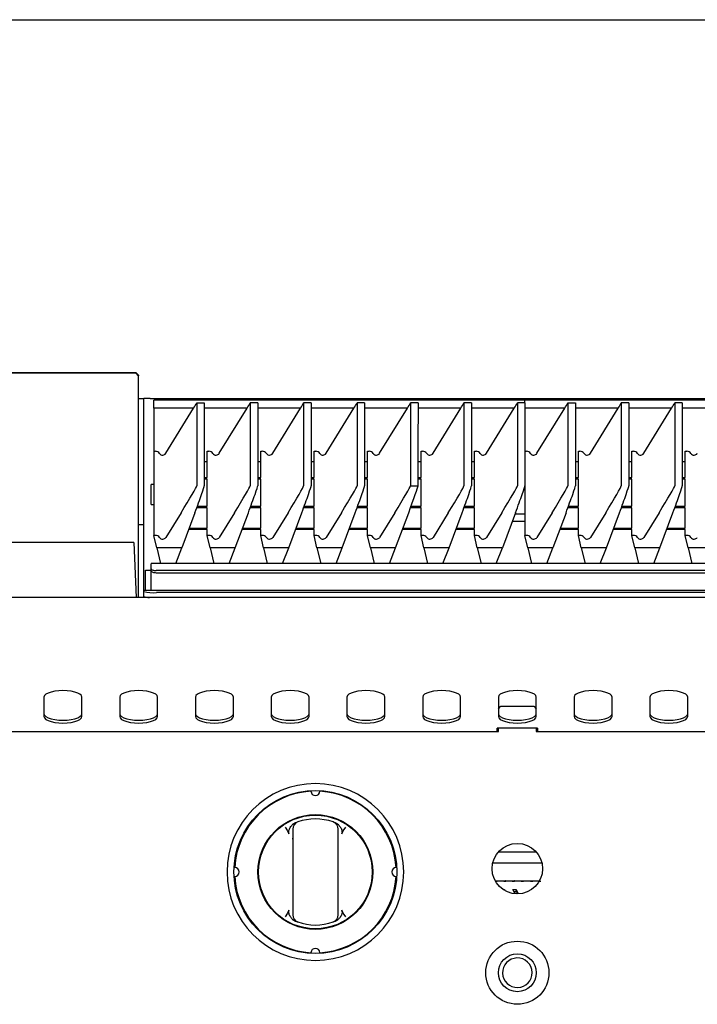
# Model space of a CAD drawing. Units: millimetres. Extents: x 5 to 415, y 5 to 292.
# Drawn here: x 80 to 105, y 131 to 167 of the extents above; entities that cross this region are included whole.
import ezdxf

# ---------------------------------------------------------------- set-up
doc = ezdxf.new("R2010")
doc.units = ezdxf.units.MM

msp = doc.modelspace()

# ---------------------------------------------------------------- linework, layer by layer
at = {"color": 7, "linetype": 'Continuous', "lineweight": 25}
for p, q in [((57.45641, 166.50285), (139.27459, 166.50285)), ((84.63823, 153.79119), (57.54732, 153.79119)), ((84.63823, 153.77225), (57.54732, 153.77225)), ((84.63823, 153.79119), (84.63823, 153.77225)), ((84.72914, 153.70166), (84.63823, 153.79119)), ((84.72914, 153.68272), (84.63823, 153.77225)), ((84.72914, 153.70166), (84.72914, 153.68272)), ((84.72914, 152.90595), (84.72914, 153.68272)), ((84.72914, 152.86648), (84.72914, 152.90595)), ((84.72914, 152.86648), (84.91096, 152.86648)), ((84.72914, 151.7202), (84.72914, 152.86648)), ((84.91096, 151.7202), (84.91096, 152.86648)), ((85.13823, 152.86648), (84.91096, 152.86648)), ((85.13823, 152.86648), (138.8655, 152.86648)), ((98.63823, 152.81006), (85.27459, 152.81006)), ((85.27459, 152.51975), (85.27459, 152.81006)), ((112.00187, 152.81006), (98.63823, 152.81006)), ((98.63823, 152.70567), (98.63823, 152.81006)), ((86.70773, 152.51975), (85.27459, 152.51975)), ((85.27459, 152.51975), (85.27459, 150.96565)), ((85.70879, 150.89358), (86.70773, 152.51975)), ((86.82005, 152.70567), (86.82005, 149.72151)), ((86.82005, 152.70567), (87.09278, 152.70567)), ((87.09278, 152.70567), (87.09278, 149.72151)), ((88.63198, 152.51975), (87.09278, 152.51975)), ((87.63303, 150.89358), (88.63198, 152.51975)), ((88.74429, 152.70567), (88.74429, 149.72151)), ((89.01702, 152.70567), (88.74429, 152.70567)), ((89.01702, 152.70567), (89.01702, 149.72151)), ((90.55622, 152.51975), (89.01702, 152.51975)), ((89.55727, 150.89358), (90.55622, 152.51975)), ((90.66853, 152.70567), (90.66853, 149.72151)), ((90.94126, 152.70567), (90.66853, 152.70567)), ((90.94126, 152.70567), (90.94126, 149.72151)), ((92.48046, 152.51975), (90.94126, 152.51975)), ((91.48152, 150.89358), (92.48046, 152.51975)), ((92.59278, 152.70567), (92.59278, 149.72151)), ((92.8655, 152.70567), (92.59278, 152.70567)), ((92.8655, 152.70567), (92.8655, 149.72151)), ((94.4047, 152.51975), (92.8655, 152.51975)), ((93.40576, 150.89358), (94.4047, 152.51975)), ((94.51702, 152.70567), (94.51702, 151.94821)), ((94.78975, 152.70567), (94.51702, 152.70567)), ((94.78975, 152.70567), (94.78975, 151.94821)), ((96.32895, 152.51975), (94.78975, 152.51975)), ((95.33, 150.89358), (96.32895, 152.51975)), ((96.44126, 152.70567), (96.44126, 149.72151)), ((96.71399, 152.70567), (96.44126, 152.70567)), ((96.71399, 152.70567), (96.71399, 149.72151)), ((98.25319, 152.51975), (96.71399, 152.51975)), ((97.25424, 150.89358), (98.25319, 152.51975)), ((98.3655, 152.70567), (98.3655, 149.72151)), ((98.63823, 152.70567), (98.3655, 152.70567)), ((98.63823, 152.70567), (98.63823, 149.72151)), ((100.07137, 152.51975), (98.63823, 152.51975)), ((99.07243, 150.89358), (100.07137, 152.51975)), ((100.18368, 152.70567), (100.18368, 149.72151)), ((100.18368, 152.70567), (100.45641, 152.70567)), ((100.45641, 152.70567), (100.45641, 149.72151)), ((101.99561, 152.51975), (100.45641, 152.51975)), ((100.99667, 150.89358), (101.99561, 152.51975)), ((102.10793, 152.70567), (102.10793, 149.72151)), ((102.38065, 152.70567), (102.10793, 152.70567)), ((102.38065, 152.70567), (102.38065, 149.72151)), ((103.91985, 152.51975), (102.38065, 152.51975)), ((102.92091, 150.89358), (103.91985, 152.51975)), ((104.03217, 152.70567), (104.03217, 149.72151)), ((104.3049, 152.70567), (104.03217, 152.70567)), ((104.3049, 152.70567), (104.3049, 149.72151)), ((105.8441, 152.51975), (104.3049, 152.51975)), ((84.72914, 150.38433), (84.72914, 151.7202)), ((84.91096, 150.38433), (84.91096, 151.7202)), ((94.51702, 151.94821), (94.51702, 149.72151)), ((94.78963, 149.7197), (94.78963, 151.94791)), ((85.27459, 150.96565), (85.33166, 150.96565)), ((85.27459, 150.96565), (85.27459, 147.93923)), ((87.19884, 150.01944), (87.19884, 150.96565)), ((87.19884, 150.96565), (87.2559, 150.96565)), ((89.12308, 150.01944), (89.12308, 150.96565)), ((89.12308, 150.96565), (89.18014, 150.96565)), ((91.04732, 150.01944), (91.04732, 150.96565)), ((91.04732, 150.96565), (91.10439, 150.96565)), ((92.97156, 150.01944), (92.97156, 150.96565)), ((92.97156, 150.96565), (93.02863, 150.96565)), ((94.89581, 150.01944), (94.89581, 150.96565)), ((94.89581, 150.96565), (94.95287, 150.96565)), ((96.82005, 150.01944), (96.82005, 150.96565)), ((96.82005, 150.96565), (96.87711, 150.96565)), ((98.63823, 150.96565), (98.6953, 150.96565)), ((100.56247, 150.01944), (100.56247, 150.96565)), ((100.56247, 150.96565), (100.61954, 150.96565)), ((102.48671, 150.01944), (102.48671, 150.96565)), ((102.48671, 150.96565), (102.54378, 150.96565)), ((104.41096, 150.01944), (104.41096, 150.96565)), ((104.41096, 150.96565), (104.46802, 150.96565)), ((84.72914, 148.32103), (84.72914, 150.38433)), ((84.91096, 148.32103), (84.91096, 150.38433)), ((87.09278, 150.59998), (87.19884, 150.59998)), ((89.01702, 150.59998), (89.12308, 150.59998)), ((90.94126, 150.59998), (91.04732, 150.59998)), ((92.8655, 150.59998), (92.97156, 150.59998)), ((94.78963, 150.59998), (94.89581, 150.59998)), ((96.71399, 150.59998), (96.82005, 150.59998)), ((100.45641, 150.59998), (100.56247, 150.59998)), ((102.38065, 150.59998), (102.48671, 150.59998)), ((104.3049, 150.59998), (104.41096, 150.59998)), ((87.09278, 150.01944), (87.19884, 150.01944)), ((87.19884, 149.96085), (87.09278, 149.96085)), ((87.19884, 148.99399), (87.19884, 149.96085)), ((89.01702, 150.01944), (89.12308, 150.01944)), ((89.12308, 149.96085), (89.01702, 149.96085)), ((89.12308, 148.99399), (89.12308, 149.96085)), ((90.94126, 150.01944), (91.04732, 150.01944)), ((91.04732, 149.96085), (90.94126, 149.96085)), ((91.04732, 148.99399), (91.04732, 149.96085)), ((92.8655, 150.01944), (92.97156, 150.01944)), ((92.97156, 149.96085), (92.8655, 149.96085)), ((92.97156, 148.99399), (92.97156, 149.96085)), ((94.78963, 150.01944), (94.89581, 150.01944)), ((94.89581, 149.96085), (94.78963, 149.96085)), ((94.89581, 148.99399), (94.89581, 149.96085)), ((96.71399, 150.01944), (96.82005, 150.01944)), ((96.82005, 149.96085), (96.71399, 149.96085)), ((96.82005, 148.99399), (96.82005, 149.96085)), ((100.45641, 150.01944), (100.56247, 150.01944)), ((100.56247, 149.96085), (100.45641, 149.96085)), ((100.56247, 148.99399), (100.56247, 149.96085)), ((102.38065, 150.01944), (102.48671, 150.01944)), ((102.48671, 149.96085), (102.38065, 149.96085)), ((102.48671, 148.99399), (102.48671, 149.96085)), ((104.3049, 150.01944), (104.41096, 150.01944)), ((104.41096, 149.96085), (104.3049, 149.96085)), ((104.41096, 148.99399), (104.41096, 149.96085)), ((85.27459, 149.77557), (85.18369, 149.77557)), ((85.18369, 149.41194), (85.18369, 149.77557)), ((98.63823, 149.72151), (98.63823, 147.93923)), ((85.18369, 149.0483), (85.18369, 149.41194)), ((85.18369, 149.0483), (85.27459, 149.0483)), ((87.19884, 148.93539), (86.82218, 148.93539)), ((86.84361, 148.99399), (87.19884, 148.99399)), ((87.19884, 148.20292), (87.19884, 148.93539)), ((89.12308, 148.93539), (88.74642, 148.93539)), ((88.76785, 148.99399), (89.12308, 148.99399)), ((89.12308, 148.20292), (89.12308, 148.93539)), ((91.04732, 148.93539), (90.67066, 148.93539)), ((90.6921, 148.99399), (91.04732, 148.99399)), ((91.04732, 148.20292), (91.04732, 148.93539)), ((92.97156, 148.93539), (92.5949, 148.93539)), ((92.61634, 148.99399), (92.97156, 148.99399)), ((92.97156, 148.20292), (92.97156, 148.93539)), ((94.89581, 148.93539), (94.51915, 148.93539)), ((94.54058, 148.99399), (94.89581, 148.99399)), ((94.89581, 148.20292), (94.89581, 148.93539)), ((96.82005, 148.93539), (96.44339, 148.93539)), ((96.46482, 148.99399), (96.82005, 148.99399)), ((96.82005, 148.20292), (96.82005, 148.93539)), ((100.56247, 148.93539), (100.18581, 148.93539)), ((100.20725, 148.99399), (100.56247, 148.99399)), ((100.56247, 148.20292), (100.56247, 148.93539)), ((102.48671, 148.93539), (102.11005, 148.93539)), ((102.13149, 148.99399), (102.48671, 148.99399)), ((102.48671, 148.20292), (102.48671, 148.93539)), ((104.41096, 148.93539), (104.0343, 148.93539)), ((104.05573, 148.99399), (104.41096, 148.99399)), ((104.41096, 148.20292), (104.41096, 148.93539)), ((86.25847, 148.75572), (85.70879, 147.86772)), ((86.75588, 148.75572), (86.28422, 147.48563)), ((88.18272, 148.75572), (87.63303, 147.86772)), ((88.20846, 147.48563), (88.68012, 148.75572)), ((90.10696, 148.75572), (89.55727, 147.86772)), ((90.1327, 147.48563), (90.60436, 148.75572)), ((92.0312, 148.75572), (91.48152, 147.86772)), ((92.05695, 147.48563), (92.5286, 148.75572)), ((93.95544, 148.75572), (93.40576, 147.86772)), ((93.98119, 147.48563), (94.45285, 148.75572)), ((95.87969, 148.75572), (95.33, 147.86772)), ((95.90543, 147.48563), (96.37709, 148.75572)), ((97.80393, 148.75572), (97.25424, 147.86772)), ((98.30133, 148.75572), (97.82967, 147.48563)), ((98.28417, 148.70951), (98.63823, 148.70951)), ((99.62211, 148.75572), (99.07243, 147.86772)), ((100.11951, 148.75572), (99.64786, 147.48563)), ((101.54635, 148.75572), (100.99667, 147.86772)), ((101.5721, 147.48563), (102.04376, 148.75572)), ((103.4706, 148.75572), (102.92091, 147.86772)), ((103.49634, 147.48563), (103.968, 148.75572)), ((84.91096, 148.32103), (84.72914, 148.32103)), ((84.72914, 146.86648), (84.72914, 148.32103)), ((84.91096, 146.86648), (84.91096, 148.32103)), ((86.55059, 148.20292), (87.19884, 148.20292)), ((88.47483, 148.20292), (89.12308, 148.20292)), ((90.39908, 148.20292), (91.04732, 148.20292)), ((92.32332, 148.20292), (92.97156, 148.20292)), ((94.24756, 148.20292), (94.89581, 148.20292)), ((96.1718, 148.20292), (96.82005, 148.20292)), ((98.18942, 148.45436), (98.63823, 148.45436)), ((99.91423, 148.20292), (100.56247, 148.20292)), ((101.83847, 148.20292), (102.48671, 148.20292)), ((103.76271, 148.20292), (104.41096, 148.20292)), ((85.37762, 147.48563), (85.27459, 147.93923)), ((85.33166, 147.93923), (85.27459, 147.93923)), ((87.19884, 148.14433), (86.52883, 148.14433)), ((87.19884, 147.93923), (87.19884, 148.14433)), ((87.30187, 147.48563), (87.19884, 147.93923)), ((87.2559, 147.93923), (87.19884, 147.93923)), ((89.12308, 148.14433), (88.45307, 148.14433)), ((89.12308, 147.93923), (89.12308, 148.14433)), ((89.22611, 147.48563), (89.12308, 147.93923)), ((89.18014, 147.93923), (89.12308, 147.93923)), ((91.04732, 148.14433), (90.37732, 148.14433)), ((91.04732, 147.93923), (91.04732, 148.14433)), ((91.15035, 147.48563), (91.04732, 147.93923)), ((91.10439, 147.93923), (91.04732, 147.93923)), ((92.97156, 148.14433), (92.30156, 148.14433)), ((92.97156, 147.93923), (92.97156, 148.14433)), ((93.07459, 147.48563), (92.97156, 147.93923)), ((93.02863, 147.93923), (92.97156, 147.93923)), ((94.89581, 148.14433), (94.2258, 148.14433)), ((94.89581, 147.93923), (94.89581, 148.14433)), ((94.99884, 147.48563), (94.89581, 147.93923)), ((94.95287, 147.93923), (94.89581, 147.93923)), ((96.82005, 148.14433), (96.15004, 148.14433)), ((96.82005, 147.93923), (96.82005, 148.14433)), ((96.92308, 147.48563), (96.82005, 147.93923)), ((96.87711, 147.93923), (96.82005, 147.93923)), ((98.74126, 147.48563), (98.63823, 147.93923)), ((98.6953, 147.93923), (98.63823, 147.93923)), ((100.56247, 148.14433), (99.89247, 148.14433)), ((100.56247, 147.93923), (100.56247, 148.14433)), ((100.6655, 147.48563), (100.56247, 147.93923)), ((100.61954, 147.93923), (100.56247, 147.93923)), ((102.48671, 148.14433), (101.81671, 148.14433)), ((102.48671, 147.93923), (102.48671, 148.14433)), ((102.58975, 147.48563), (102.48671, 147.93923)), ((102.54378, 147.93923), (102.48671, 147.93923)), ((104.41096, 148.14433), (103.74095, 148.14433)), ((104.41096, 147.93923), (104.41096, 148.14433)), ((104.51399, 147.48563), (104.41096, 147.93923)), ((104.46802, 147.93923), (104.41096, 147.93923)), ((84.55846, 147.68466), (78.51736, 147.68466)), ((84.55846, 147.68466), (84.64499, 145.70285)), ((86.28422, 147.48563), (85.37762, 147.48563)), ((85.37762, 147.48563), (85.51338, 146.92656)), ((86.06227, 146.92656), (86.28422, 147.48563)), ((88.20846, 147.48563), (87.30187, 147.48563)), ((87.30187, 147.48563), (87.43762, 146.92656)), ((87.98651, 146.92656), (88.20846, 147.48563)), ((90.1327, 147.48563), (89.22611, 147.48563)), ((89.22611, 147.48563), (89.36186, 146.92656)), ((89.91075, 146.92656), (90.1327, 147.48563)), ((92.05695, 147.48563), (91.15035, 147.48563)), ((91.15035, 147.48563), (91.28611, 146.92656)), ((91.83499, 146.92656), (92.05695, 147.48563)), ((93.98119, 147.48563), (93.07459, 147.48563)), ((93.07459, 147.48563), (93.21035, 146.92656)), ((93.75924, 146.92656), (93.98119, 147.48563)), ((95.90543, 147.48563), (94.99884, 147.48563)), ((94.99884, 147.48563), (95.13459, 146.92656)), ((95.68348, 146.92656), (95.90543, 147.48563)), ((97.82967, 147.48563), (96.92308, 147.48563)), ((96.92308, 147.48563), (97.05883, 146.92656)), ((97.60772, 146.92656), (97.82967, 147.48563)), ((99.64786, 147.48563), (98.74126, 147.48563)), ((98.74126, 147.48563), (98.87702, 146.92656)), ((99.4259, 146.92656), (99.64786, 147.48563)), ((101.5721, 147.48563), (100.6655, 147.48563)), ((100.6655, 147.48563), (100.80126, 146.92656)), ((101.35015, 146.92656), (101.5721, 147.48563)), ((103.49634, 147.48563), (102.58975, 147.48563)), ((102.58975, 147.48563), (102.7255, 146.92656)), ((103.27439, 146.92656), (103.49634, 147.48563)), ((105.42058, 147.48563), (104.51399, 147.48563)), ((104.51399, 147.48563), (104.64974, 146.92656)), ((84.72914, 145.70285), (84.72914, 146.86648)), ((84.91096, 145.95739), (84.91096, 146.86648)), ((138.82271, 146.92656), (85.18102, 146.92656)), ((85.18102, 146.92656), (85.18102, 146.91066)), ((85.18102, 146.73507), (85.18102, 146.91066)), ((84.97914, 145.95739), (84.97914, 146.68467)), ((84.97914, 146.68467), (85.18102, 146.68467)), ((85.18102, 146.65819), (85.18102, 146.73507)), ((85.18102, 145.95739), (85.18102, 146.65819)), ((138.64089, 146.67289), (85.36284, 146.67289)), ((85.36284, 146.596), (138.64089, 146.596)), ((139.27459, 145.70285), (57.45641, 145.70285)), ((139.09278, 145.95739), (84.91096, 145.95739)), ((84.91096, 145.95584), (84.91096, 145.95739)), ((84.91096, 145.91708), (84.91096, 145.95584)), ((84.91096, 145.73596), (84.91096, 145.91708)), ((84.91096, 145.73596), (84.91096, 145.70285)), ((138.63823, 145.87747), (85.3655, 145.87747)), ((81.32005, 142.1165), (81.32005, 141.41691)), ((82.68368, 141.41691), (82.68368, 142.1165)), ((84.04732, 142.1165), (84.04732, 141.41691)), ((85.41096, 141.41691), (85.41096, 142.1165)), ((86.77459, 142.1165), (86.77459, 141.41691)), ((88.13823, 141.41691), (88.13823, 142.1165)), ((89.50187, 142.1165), (89.50187, 141.41691)), ((90.8655, 141.41691), (90.8655, 142.1165)), ((92.22914, 142.1165), (92.22914, 141.41691)), ((93.59278, 141.41691), (93.59278, 142.1165)), ((94.95641, 142.1165), (94.95641, 141.41691)), ((96.32005, 141.41691), (96.32005, 142.1165)), ((97.68368, 142.1165), (97.68368, 141.41691)), ((97.68368, 141.69376), (97.77459, 141.78466)), ((97.77459, 141.78466), (98.95641, 141.78466)), ((98.95641, 141.78466), (99.04732, 141.69376)), ((99.04732, 141.41691), (99.04732, 142.1165)), ((100.41096, 142.1165), (100.41096, 141.41691)), ((101.77459, 141.41691), (101.77459, 142.1165)), ((103.13823, 142.1165), (103.13823, 141.41691)), ((104.50187, 141.41691), (104.50187, 142.1165)), ((79.50187, 140.87557), (97.68368, 140.87557)), ((99.09278, 141.00203), (97.63823, 141.00203)), ((97.63823, 140.87557), (97.63823, 141.00203)), ((97.68368, 140.87557), (97.68368, 141.00203)), ((99.04732, 141.00203), (99.04732, 140.87557)), ((99.04732, 140.87557), (117.22914, 140.87557)), ((99.09278, 141.00203), (99.09278, 140.87557)), ((90.37678, 137.59077), (90.26054, 137.5163)), ((90.43539, 137.61337), (90.37678, 137.59077)), ((91.92501, 137.5163), (91.80878, 137.59077)), ((90.00187, 137.4345), (90.08982, 137.30723)), ((90.08982, 137.30723), (90.14186, 137.19427)), ((92.04369, 137.19427), (92.09573, 137.30723)), ((92.09573, 137.30723), (92.18368, 137.4345)), ((90.27459, 137.01194), (90.2509, 137.01194)), ((90.27459, 137.16943), (90.27459, 134.47263)), ((91.91096, 134.47263), (91.91096, 137.16943)), ((97.69063, 136.5483), (99.04038, 136.5483)), ((97.91096, 136.13921), (97.47868, 136.13921)), ((99.25232, 136.13921), (97.91096, 136.13921)), ((97.57108, 135.50285), (97.91096, 135.50285)), ((97.91096, 135.50285), (99.16302, 135.50285)), ((97.85496, 135.18837), (97.89738, 135.18796)), ((97.89738, 135.18796), (97.88963, 135.16462)), ((98.20834, 135.18903), (98.32731, 135.18796)), ((98.27793, 135.04816), (98.20834, 135.18903)), ((98.24405, 135.11674), (98.30722, 135.11616)), ((98.32731, 135.18796), (98.30722, 135.11616)), ((98.32731, 135.18796), (98.39785, 135.04475)), ((90.14186, 134.44778), (90.08982, 134.33483)), ((92.09573, 134.33483), (92.04369, 134.44778)), ((90.08982, 134.33483), (90.00187, 134.20755)), ((90.26054, 134.12576), (90.37678, 134.05129)), ((91.75016, 134.02869), (91.80878, 134.05129)), ((91.80878, 134.05129), (91.92501, 134.12576)), ((92.18368, 134.20755), (92.09573, 134.33483))]:
    msp.add_line(p, q, dxfattribs=at)
at = {"color": 7, "linetype": 'Continuous', "lineweight": 25, "flags": 128}
for points in [[(85.18102, 146.73507), (85.18452, 146.72294), (85.19486, 146.71128), (85.21166, 146.70052), (85.23428, 146.6911), (85.26183, 146.68337), (85.29326, 146.67762), (85.32737, 146.67408), (85.36284, 146.67289)], [(85.18102, 146.65819), (85.18452, 146.64606), (85.19486, 146.63439), (85.21166, 146.62364), (85.23428, 146.61422), (85.26183, 146.60648), (85.29326, 146.60074), (85.32737, 146.5972), (85.36284, 146.596)], [(82.68368, 142.1165), (82.66659, 142.16839), (82.61616, 142.21768), (82.53493, 142.26189), (82.42697, 142.29882), (82.2977, 142.3266), (82.15359, 142.34385), (82.00187, 142.34969), (81.85015, 142.34385), (81.70604, 142.3266), (81.57676, 142.29882), (81.4688, 142.26189), (81.38757, 142.21768), (81.33714, 142.16839), (81.32005, 142.1165)], [(85.41096, 142.1165), (85.39386, 142.16839), (85.34344, 142.21768), (85.26221, 142.26189), (85.15425, 142.29882), (85.02497, 142.3266), (84.88086, 142.34385), (84.72914, 142.34969), (84.57742, 142.34385), (84.43331, 142.3266), (84.30403, 142.29882), (84.19607, 142.26189), (84.11484, 142.21768), (84.06442, 142.16839), (84.04732, 142.1165)], [(88.13823, 142.1165), (88.12114, 142.16839), (88.07071, 142.21768), (87.98948, 142.26189), (87.88152, 142.29882), (87.75224, 142.3266), (87.60813, 142.34385), (87.45641, 142.34969), (87.30469, 142.34385), (87.16058, 142.3266), (87.03131, 142.29882), (86.92335, 142.26189), (86.84212, 142.21768), (86.79169, 142.16839), (86.77459, 142.1165)], [(90.8655, 142.1165), (90.84841, 142.16839), (90.79798, 142.21768), (90.71675, 142.26189), (90.60879, 142.29882), (90.47951, 142.3266), (90.3354, 142.34385), (90.18368, 142.34969), (90.03197, 142.34385), (89.88785, 142.3266), (89.75858, 142.29882), (89.65062, 142.26189), (89.56939, 142.21768), (89.51896, 142.16839), (89.50187, 142.1165)], [(93.59278, 142.1165), (93.57568, 142.16839), (93.52525, 142.21768), (93.44402, 142.26189), (93.33606, 142.29882), (93.20679, 142.3266), (93.06268, 142.34385), (92.91096, 142.34969), (92.75924, 142.34385), (92.61513, 142.3266), (92.48585, 142.29882), (92.37789, 142.26189), (92.29666, 142.21768), (92.24623, 142.16839), (92.22914, 142.1165)], [(96.32005, 142.1165), (96.30295, 142.16839), (96.25253, 142.21768), (96.1713, 142.26189), (96.06334, 142.29882), (95.93406, 142.3266), (95.78995, 142.34385), (95.63823, 142.34969), (95.48651, 142.34385), (95.3424, 142.3266), (95.21312, 142.29882), (95.10516, 142.26189), (95.02393, 142.21768), (94.97351, 142.16839), (94.95641, 142.1165)], [(99.04732, 142.1165), (99.03023, 142.16839), (98.9798, 142.21768), (98.89857, 142.26189), (98.79061, 142.29882), (98.66133, 142.3266), (98.51722, 142.34385), (98.3655, 142.34969), (98.21378, 142.34385), (98.06967, 142.3266), (97.9404, 142.29882), (97.83244, 142.26189), (97.75121, 142.21768), (97.70078, 142.16839), (97.68368, 142.1165)], [(101.77459, 142.1165), (101.7575, 142.16839), (101.70707, 142.21768), (101.62584, 142.26189), (101.51788, 142.29882), (101.38861, 142.3266), (101.24449, 142.34385), (101.09278, 142.34969), (100.94106, 142.34385), (100.79695, 142.3266), (100.66767, 142.29882), (100.55971, 142.26189), (100.47848, 142.21768), (100.42805, 142.16839), (100.41096, 142.1165)], [(104.50187, 142.1165), (104.48477, 142.16839), (104.43435, 142.21768), (104.35312, 142.26189), (104.24515, 142.29882), (104.11588, 142.3266), (103.97177, 142.34385), (103.82005, 142.34969), (103.66833, 142.34385), (103.52422, 142.3266), (103.39494, 142.29882), (103.28698, 142.26189), (103.20575, 142.21768), (103.15532, 142.16839), (103.13823, 142.1165)], [(81.32005, 141.51942), (81.33714, 141.46753), (81.38757, 141.41824), (81.4688, 141.37403), (81.57676, 141.3371), (81.70604, 141.30932), (81.85015, 141.29208), (82.00187, 141.28623), (82.15359, 141.29208), (82.2977, 141.30932), (82.42697, 141.3371), (82.53493, 141.37403), (82.61616, 141.41824), (82.66659, 141.46753), (82.68368, 141.51942)], [(84.04732, 141.51942), (84.06442, 141.46753), (84.11484, 141.41824), (84.19607, 141.37403), (84.30403, 141.3371), (84.43331, 141.30932), (84.57742, 141.29208), (84.72914, 141.28623), (84.88086, 141.29208), (85.02497, 141.30932), (85.15425, 141.3371), (85.26221, 141.37403), (85.34344, 141.41824), (85.39386, 141.46753), (85.41096, 141.51942)], [(86.77459, 141.51942), (86.79169, 141.46753), (86.84212, 141.41824), (86.92335, 141.37403), (87.03131, 141.3371), (87.16058, 141.30932), (87.30469, 141.29208), (87.45641, 141.28623), (87.60813, 141.29208), (87.75224, 141.30932), (87.88152, 141.3371), (87.98948, 141.37403), (88.07071, 141.41824), (88.12114, 141.46753), (88.13823, 141.51942)], [(89.50187, 141.51942), (89.51896, 141.46753), (89.56939, 141.41824), (89.65062, 141.37403), (89.75858, 141.3371), (89.88785, 141.30932), (90.03197, 141.29208), (90.18368, 141.28623), (90.3354, 141.29208), (90.47951, 141.30932), (90.60879, 141.3371), (90.71675, 141.37403), (90.79798, 141.41824), (90.84841, 141.46753), (90.8655, 141.51942)], [(92.22914, 141.51942), (92.24623, 141.46753), (92.29666, 141.41824), (92.37789, 141.37403), (92.48585, 141.3371), (92.61513, 141.30932), (92.75924, 141.29208), (92.91096, 141.28623), (93.06268, 141.29208), (93.20679, 141.30932), (93.33606, 141.3371), (93.44402, 141.37403), (93.52525, 141.41824), (93.57568, 141.46753), (93.59278, 141.51942)], [(94.95641, 141.51942), (94.97351, 141.46753), (95.02393, 141.41824), (95.10516, 141.37403), (95.21312, 141.3371), (95.3424, 141.30932), (95.48651, 141.29208), (95.63823, 141.28623), (95.78995, 141.29208), (95.93406, 141.30932), (96.06334, 141.3371), (96.1713, 141.37403), (96.25253, 141.41824), (96.30295, 141.46753), (96.32005, 141.51942)], [(97.68368, 141.51942), (97.70078, 141.46753), (97.75121, 141.41824), (97.83244, 141.37403), (97.9404, 141.3371), (98.06967, 141.30932), (98.21378, 141.29208), (98.3655, 141.28623), (98.51722, 141.29208), (98.66133, 141.30932), (98.79061, 141.3371), (98.89857, 141.37403), (98.9798, 141.41824), (99.03023, 141.46753), (99.04732, 141.51942)], [(100.41096, 141.51942), (100.42805, 141.46753), (100.47848, 141.41824), (100.55971, 141.37403), (100.66767, 141.3371), (100.79695, 141.30932), (100.94106, 141.29208), (101.09278, 141.28623), (101.24449, 141.29208), (101.38861, 141.30932), (101.51788, 141.3371), (101.62584, 141.37403), (101.70707, 141.41824), (101.7575, 141.46753), (101.77459, 141.51942)], [(103.13823, 141.51942), (103.15532, 141.46753), (103.20575, 141.41824), (103.28698, 141.37403), (103.39494, 141.3371), (103.52422, 141.30932), (103.66833, 141.29208), (103.82005, 141.28623), (103.97177, 141.29208), (104.11588, 141.30932), (104.24515, 141.3371), (104.35312, 141.37403), (104.43435, 141.41824), (104.48477, 141.46753), (104.50187, 141.51942)], [(81.32005, 141.41691), (81.33714, 141.36502), (81.38757, 141.31573), (81.4688, 141.27152), (81.57676, 141.23459), (81.70604, 141.20681), (81.85015, 141.18956), (82.00187, 141.18372), (82.15359, 141.18956), (82.2977, 141.20681), (82.42697, 141.23459), (82.53493, 141.27152), (82.61616, 141.31573), (82.66659, 141.36502), (82.68368, 141.41691)], [(84.04732, 141.41691), (84.06442, 141.36502), (84.11484, 141.31573), (84.19607, 141.27152), (84.30403, 141.23459), (84.43331, 141.20681), (84.57742, 141.18956), (84.72914, 141.18372), (84.88086, 141.18956), (85.02497, 141.20681), (85.15425, 141.23459), (85.26221, 141.27152), (85.34344, 141.31573), (85.39386, 141.36502), (85.41096, 141.41691)], [(86.77459, 141.41691), (86.79169, 141.36502), (86.84212, 141.31573), (86.92335, 141.27152), (87.03131, 141.23459), (87.16058, 141.20681), (87.30469, 141.18956), (87.45641, 141.18372), (87.60813, 141.18956), (87.75224, 141.20681), (87.88152, 141.23459), (87.98948, 141.27152), (88.07071, 141.31573), (88.12114, 141.36502), (88.13823, 141.41691)], [(89.50187, 141.41691), (89.51896, 141.36502), (89.56939, 141.31573), (89.65062, 141.27152), (89.75858, 141.23459), (89.88785, 141.20681), (90.03197, 141.18956), (90.18368, 141.18372), (90.3354, 141.18956), (90.47951, 141.20681), (90.60879, 141.23459), (90.71675, 141.27152), (90.79798, 141.31573), (90.84841, 141.36502), (90.8655, 141.41691)], [(92.22914, 141.41691), (92.24623, 141.36502), (92.29666, 141.31573), (92.37789, 141.27152), (92.48585, 141.23459), (92.61513, 141.20681), (92.75924, 141.18956), (92.91096, 141.18372), (93.06268, 141.18956), (93.20679, 141.20681), (93.33606, 141.23459), (93.44402, 141.27152), (93.52525, 141.31573), (93.57568, 141.36502), (93.59278, 141.41691)], [(94.95641, 141.41691), (94.97351, 141.36502), (95.02393, 141.31573), (95.10516, 141.27152), (95.21312, 141.23459), (95.3424, 141.20681), (95.48651, 141.18956), (95.63823, 141.18372), (95.78995, 141.18956), (95.93406, 141.20681), (96.06334, 141.23459), (96.1713, 141.27152), (96.25253, 141.31573), (96.30295, 141.36502), (96.32005, 141.41691)], [(97.68368, 141.41691), (97.70078, 141.36502), (97.75121, 141.31573), (97.83244, 141.27152), (97.9404, 141.23459), (98.06967, 141.20681), (98.21378, 141.18956), (98.3655, 141.18372), (98.51722, 141.18956), (98.66133, 141.20681), (98.79061, 141.23459), (98.89857, 141.27152), (98.9798, 141.31573), (99.03023, 141.36502), (99.04732, 141.41691)], [(100.41096, 141.41691), (100.42805, 141.36502), (100.47848, 141.31573), (100.55971, 141.27152), (100.66767, 141.23459), (100.79695, 141.20681), (100.94106, 141.18956), (101.09278, 141.18372), (101.24449, 141.18956), (101.38861, 141.20681), (101.51788, 141.23459), (101.62584, 141.27152), (101.70707, 141.31573), (101.7575, 141.36502), (101.77459, 141.41691)], [(103.13823, 141.41691), (103.15532, 141.36502), (103.20575, 141.31573), (103.28698, 141.27152), (103.39494, 141.23459), (103.52422, 141.20681), (103.66833, 141.18956), (103.82005, 141.18372), (103.97177, 141.18956), (104.11588, 141.20681), (104.24515, 141.23459), (104.35312, 141.27152), (104.43435, 141.31573), (104.48477, 141.36502), (104.50187, 141.41691)]]:
    msp.add_lwpolyline(points, dxfattribs=at)
at = {"color": 7, "linetype": 'Continuous', "lineweight": 25}
for centre, radius in [((91.09278, 135.82103), 2.93182), ((91.09278, 135.82103), 2.06818), ((91.09278, 135.82103), 2.04545), ((98.3655, 135.93921), 0.90909), ((98.3655, 132.19375), 1.13636), ((98.3655, 132.19375), 0.68182)]:
    msp.add_circle(centre, radius, dxfattribs=at)
for centre, radius, start, end in [((85.33171, 147.7573), 0.18193, 34.931242, 90.016693), ((85.59277, 147.93965), 0.13651, 214.937528, 328.200081), ((87.25595, 147.7573), 0.18193, 34.931242, 90.016693), ((87.51702, 147.93965), 0.13651, 214.937557, 328.200062), ((89.1802, 147.7573), 0.18193, 34.931376, 90.016559), ((89.44126, 147.93965), 0.13651, 214.937557, 328.200062), ((91.10444, 147.7573), 0.18193, 34.931376, 90.016559), ((91.3655, 147.93965), 0.13651, 214.937449, 328.20017), ((93.02868, 147.7573), 0.18193, 34.931309, 90.016626), ((93.28974, 147.93965), 0.13651, 214.937465, 328.200158), ((94.95292, 147.7573), 0.18193, 34.931263, 90.016672), ((95.21399, 147.93965), 0.13651, 214.937557, 328.200062), ((96.87717, 147.7573), 0.18193, 34.931297, 90.016664), ((97.13823, 147.93965), 0.13651, 214.937493, 328.200127), ((98.69535, 147.7573), 0.18193, 34.931328, 90.016614), ((98.95641, 147.93965), 0.13651, 214.937508, 328.200112), ((100.61959, 147.7573), 0.18193, 34.931286, 90.016649), ((100.88065, 147.93965), 0.13651, 214.93753, 328.200089), ((102.54383, 147.7573), 0.18193, 34.931309, 90.016626), ((102.80489, 147.93965), 0.13651, 214.937503, 328.200116), ((104.46808, 147.7573), 0.18193, 34.931376, 90.016559), ((104.72914, 147.93965), 0.13651, 214.937449, 328.20017), ((85.25273, 147.21108), 1.33838, 255.204712, 274.833348), ((85.10253, 146.2709), 0.56821, 250.296526, 271.352067), ((91.09278, 135.82103), 3.18182, 0, 180), ((91.09278, 135.82103), 2.90909, 93.133754, 176.866246), ((91.09278, 138.73012), 0.15909, 181.566877, 358.433123), ((91.09278, 135.82103), 2.90909, 3.133754, 86.866246), ((90.54732, 137.36381), 0.27273, 109.471221, 180), ((91.09278, 135.82103), 1.90909, 70.528779, 109.471221), ((91.63823, 137.36381), 0.27273, 0, 70.528779), ((91.09278, 135.82103), 3.18182, 180, 0), ((88.18368, 135.82103), 0.15909, 271.566877, 88.433123), ((94.00187, 135.82103), 0.15909, 91.566877, 268.433123), ((91.09278, 135.82103), 2.90909, 183.133754, 266.866246), ((91.09278, 135.82103), 2.90909, 273.133754, 356.866246), ((97.2238, 134.48165), 1.25555, 25.906321, 30.355712), ((90.54732, 134.27825), 0.27273, 180, 250.528779), ((91.09278, 135.82103), 1.90909, 250.528779, 289.471221), ((91.63823, 134.27825), 0.27273, 289.471221, 0), ((91.09278, 132.91194), 0.15909, 1.566877, 178.433123), ((98.3655, 132.19375), 0.53182, 91.437502, 271.437502), ((98.3655, 132.19375), 0.53182, 271.437502, 91.437502)]:
    msp.add_arc(centre, radius, start, end, dxfattribs=at)
for centre, major_axis, ratio, start_param, end_param in [((86.70773, 152.53733), (0.16829, 0.27268), 0.02884377, 4.66568629, 5.39541394), ((88.63198, 152.53733), (0.16829, 0.27268), 0.02884377, 4.66568629, 5.39541394), ((90.55622, 152.53733), (0.16829, 0.27268), 0.02884377, 4.66568629, 5.39541394), ((92.48046, 152.53733), (0.16829, 0.27268), 0.02884377, 4.66568629, 5.39541394), ((94.4047, 152.53733), (0.16829, 0.27268), 0.02884377, 4.66568629, 5.39541394), ((96.32895, 152.53733), (0.16829, 0.27268), 0.02884377, 4.66568629, 5.39541394), ((98.25319, 152.53733), (0.16829, 0.27268), 0.02884377, 4.66568629, 5.39541394), ((100.07137, 152.53733), (0.16829, 0.27268), 0.02884377, 4.66568629, 5.39541394), ((101.99561, 152.53733), (0.16829, 0.27268), 0.02884377, 4.66568629, 5.39541394), ((103.91985, 152.53733), (0.16829, 0.27268), 0.02884377, 4.66568629, 5.39541394), ((85.33166, 150.78282), (0, 0.18284), 0.99443717, 5.32063456, 6.28318531), ((85.59278, 150.96565), (0, 0.13713), 0.99443717, 2.17904191, 4.15903411), ((87.2559, 150.78282), (0, 0.18284), 0.99443717, 5.32063456, 6.28318531), ((87.51702, 150.96565), (0, 0.13713), 0.99443717, 2.17904191, 4.15903411), ((89.18014, 150.78282), (0, 0.18284), 0.99443717, 5.32063456, 6.28318531), ((89.44126, 150.96565), (0, 0.13713), 0.99443717, 2.17904191, 4.15903411), ((91.10439, 150.78282), (0, 0.18284), 0.99443717, 5.32063456, 6.28318531), ((91.3655, 150.96565), (0, 0.13713), 0.99443717, 2.17904191, 4.15903411), ((93.02863, 150.78282), (0, 0.18284), 0.99443717, 5.32063456, 6.28318531), ((93.28975, 150.96565), (0, 0.13713), 0.99443717, 2.17904191, 4.15903411), ((94.95287, 150.78282), (0, 0.18284), 0.99443717, 5.32063456, 6.28318531), ((95.21399, 150.96565), (0, 0.13713), 0.99443717, 2.17904191, 4.15903411), ((96.87711, 150.78282), (0, 0.18284), 0.99443717, 5.32063456, 6.28318531), ((97.13823, 150.96565), (0, 0.13713), 0.99443717, 2.17904191, 4.15903411), ((98.6953, 150.78282), (0, 0.18284), 0.99443717, 5.32063456, 6.28318531), ((98.95641, 150.96565), (0, 0.13713), 0.99443717, 2.17904191, 4.15903411), ((100.61954, 150.78282), (0, 0.18284), 0.99443717, 5.32063456, 6.28318531), ((100.88065, 150.96565), (0, 0.13713), 0.99443717, 2.17904191, 4.15903411), ((102.54378, 150.78282), (0, 0.18284), 0.99443717, 5.32063456, 6.28318531), ((102.8049, 150.96565), (0, 0.13713), 0.99443717, 2.17904191, 4.15903411), ((104.46802, 150.78282), (0, 0.18284), 0.99443717, 5.32063456, 6.28318531), ((104.72914, 150.96565), (0, 0.13713), 0.99443717, 2.17904191, 4.15903411), ((86.25847, 148.81431), (0.56096, 0.90895), 0.02884377, 4.66568629, 6.23648261), ((86.75588, 148.81431), (0.33636, 0.90906), 0.02101193, 4.65566142, 6.22645775), ((88.18272, 148.81431), (0.56096, 0.90895), 0.02884377, 4.66568629, 6.23648261), ((88.68012, 148.81431), (0.33636, 0.90906), 0.02101193, 4.65566142, 6.22645775), ((90.10696, 148.81431), (0.56096, 0.90895), 0.02884377, 4.66568629, 6.23648261), ((90.60436, 148.81431), (0.33636, 0.90906), 0.02101193, 4.65566142, 6.22645775), ((92.0312, 148.81431), (0.56096, 0.90895), 0.02884377, 4.66568629, 6.23648261), ((92.5286, 148.81431), (0.33636, 0.90906), 0.02101193, 4.65566142, 6.22645775), ((93.95544, 148.81431), (0.56096, 0.90895), 0.02884377, 4.66568629, 6.23648195), ((94.45285, 148.81431), (0.33636, 0.90906), 0.02101193, 4.65566142, 6.20063179), ((95.87969, 148.81431), (0.56096, 0.90895), 0.02884377, 4.66568629, 6.23648261), ((96.37709, 148.81431), (0.33636, 0.90906), 0.02101193, 4.65566142, 6.22645775), ((97.80393, 148.81431), (0.56096, 0.90895), 0.02884377, 4.66568629, 6.23648261), ((98.30133, 148.81431), (0.33636, 0.90906), 0.02101193, 4.65566142, 6.22645775), ((99.62211, 148.81431), (0.56096, 0.90895), 0.02884377, 4.66568629, 6.23648261), ((100.11951, 148.81431), (0.33636, 0.90906), 0.02101193, 4.65566142, 6.22645775), ((101.54635, 148.81431), (0.56096, 0.90895), 0.02884377, 4.66568629, 6.23648261), ((102.04376, 148.81431), (0.33636, 0.90906), 0.02101193, 4.65566142, 6.22645775), ((103.4706, 148.81431), (0.56096, 0.90895), 0.02884377, 4.66568629, 6.23648261), ((103.968, 148.81431), (0.33636, 0.90906), 0.02101193, 4.65566142, 6.22645775)]:
    msp.add_ellipse(centre, major_axis=major_axis, ratio=ratio, start_param=start_param, end_param=end_param, dxfattribs=at)
for points, knots in [([(94.51702, 149.72151), (94.51704, 149.7215), (94.51708, 149.72149), (94.51742, 149.72145), (94.51872, 149.72138), (94.52429, 149.72124), (94.54659, 149.72095), (94.63611, 149.7203), (94.72144, 149.71996), (94.78963, 149.7197)], [0, 0, 0, 0, 0.00138099, 0.00292656, 0.00688842, 0.01951062, 0.06720358, 0.25450742, 1, 1, 1, 1]), ([(91.76615, 137.60467), (91.75995, 137.6074), (91.74744, 137.61289), (91.73415, 137.61194), (91.72745, 137.61146)], [0, 0, 0, 0, 0.49531476, 1, 1, 1, 1]), ([(91.80878, 137.59077), (91.78552, 137.59979), (91.74656, 137.6149), (91.7389, 137.61749), (91.73581, 137.61853)], [0, 0, 0, 0, 0.59690766, 1, 1, 1, 1]), ([(90.14186, 137.19427), (90.13728, 137.21855), (90.12646, 137.27581), (90.15639, 137.37866), (90.20552, 137.46169), (90.24952, 137.50536), (90.26054, 137.5163)], [0, 0, 0, 0, 0.20448806, 0.48221018, 0.87021128, 1, 1, 1, 1]), ([(90.27459, 137.36381), (90.27459, 137.36304), (90.27459, 137.3615), (90.27459, 137.34928), (90.27459, 137.33053), (90.27459, 137.29738), (90.27459, 137.2434), (90.27459, 137.19411), (90.27459, 137.16943)], [0, 0, 0, 0, 0.125047102, 0.250504547, 0.375406977, 0.500770669, 0.74997336, 1, 1, 1, 1]), ([(91.91096, 137.16943), (91.91096, 137.19406), (91.91096, 137.2433), (91.91096, 137.2972), (91.91096, 137.33039), (91.91096, 137.34916), (91.91096, 137.36147), (91.91096, 137.36302), (91.91096, 137.36381)], [0, 0, 0, 0, 0.24953271, 0.4987056, 0.62342549, 0.74897388, 0.87378365, 1, 1, 1, 1]), ([(91.92501, 137.5163), (91.95176, 137.487), (92.01072, 137.42243), (92.05111, 137.31657), (92.05508, 137.23509), (92.04631, 137.20366), (92.04369, 137.19427)], [0, 0, 0, 0, 0.33018287, 0.72787589, 0.91868076, 1, 1, 1, 1]), ([(97.57101, 135.49501), (97.5791, 135.49439), (97.59529, 135.49317), (97.61699, 135.49286), (97.63326, 135.49385), (97.64271, 135.49574), (97.64284, 135.49735), (97.64289, 135.49802)], [0, 0, 0, 0, 0.21265581, 0.42536966, 0.6369124, 0.84894992, 1, 1, 1, 1]), ([(97.8778, 135.49461), (97.88589, 135.49407), (97.90207, 135.49299), (97.9237, 135.49295), (97.94017, 135.49418), (97.94996, 135.49649), (97.95116, 135.49938), (97.9477, 135.50166), (97.94193, 135.50268), (97.94101, 135.50285)], [0, 0, 0, 0, 0.16070592, 0.3214445, 0.4815106, 0.64227869, 0.80489395, 0.96904782, 1, 1, 1, 1]), ([(98.1323, 135.50285), (98.13617, 135.50199), (98.14436, 135.50018), (98.16458, 135.49724), (98.1831, 135.49525), (98.19387, 135.49445), (98.19642, 135.49426)], [0, 0, 0, 0, 0.27923376, 0.59123788, 0.90348625, 1, 1, 1, 1]), ([(98.19642, 135.49426), (98.2045, 135.49379), (98.22067, 135.49286), (98.24226, 135.4931), (98.25881, 135.49456), (98.26837, 135.49701), (98.27052, 135.5), (98.26508, 135.5019), (98.26238, 135.50285)], [0, 0, 0, 0, 0.16605131, 0.33213284, 0.49774671, 0.66441679, 0.83305066, 1, 1, 1, 1]), ([(98.45931, 135.50285), (98.45951, 135.50276), (98.46188, 135.50183), (98.47367, 135.49963), (98.49343, 135.49671), (98.51222, 135.49482), (98.52296, 135.49411), (98.52549, 135.49394)], [0, 0, 0, 0, 0.028129559, 0.321043565, 0.615420348, 0.909596759, 1, 1, 1, 1]), ([(98.52549, 135.49394), (98.53357, 135.49356), (98.54973, 135.49279), (98.5713, 135.49329), (98.58788, 135.49497), (98.59739, 135.49757), (98.59964, 135.50041), (98.59479, 135.5021), (98.59264, 135.50285)], [0, 0, 0, 0, 0.1712001, 0.34242086, 0.51342327, 0.68581449, 0.8602238, 1, 1, 1, 1]), ([(98.79547, 135.50285), (98.79888, 135.50192), (98.80581, 135.50002), (98.82486, 135.49704), (98.84512, 135.49481), (98.85849, 135.49399), (98.86361, 135.49367)], [0, 0, 0, 0, 0.26893542, 0.5478892, 0.82692095, 1, 1, 1, 1]), ([(98.86361, 135.49367), (98.87169, 135.49337), (98.88784, 135.49276), (98.9094, 135.49353), (98.92601, 135.49542), (98.93545, 135.49814), (98.93781, 135.50082), (98.93358, 135.50229), (98.93197, 135.50285)], [0, 0, 0, 0, 0.17683565, 0.3536752, 0.5305783, 0.70915479, 0.889768, 1, 1, 1, 1]), ([(99.13751, 135.50495), (99.13726, 135.50471), (99.13625, 135.50376), (99.14293, 135.5015), (99.15693, 135.49848), (99.17751, 135.49567), (99.1961, 135.49407), (99.20682, 135.49357), (99.20933, 135.49345)], [0, 0, 0, 0, 0.07092059, 0.28563664, 0.50161646, 0.71832697, 0.93420642, 1, 1, 1, 1]), ([(90.26054, 134.12576), (90.23379, 134.15505), (90.17483, 134.21963), (90.13444, 134.32548), (90.13047, 134.40697), (90.13924, 134.43839), (90.14186, 134.44778)], [0, 0, 0, 0, 0.33018207, 0.72787557, 0.91868066, 1, 1, 1, 1]), ([(90.27459, 134.47263), (90.27459, 134.44799), (90.27459, 134.39876), (90.27459, 134.34486), (90.27459, 134.31166), (90.27459, 134.29289), (90.27459, 134.28059), (90.27459, 134.27903), (90.27459, 134.27825)], [0, 0, 0, 0, 0.24953225, 0.49870469, 0.62342435, 0.74897484, 0.87378438, 1, 1, 1, 1]), ([(91.91096, 134.27825), (91.91096, 134.27902), (91.91096, 134.28056), (91.91096, 134.29277), (91.91096, 134.31153), (91.91096, 134.34468), (91.91096, 134.39865), (91.91096, 134.44794), (91.91096, 134.47263)], [0, 0, 0, 0, 0.125047102, 0.250504547, 0.375406977, 0.500770669, 0.74997336, 1, 1, 1, 1]), ([(92.04369, 134.44778), (92.04827, 134.4235), (92.05909, 134.36624), (92.02916, 134.26339), (91.98003, 134.18036), (91.93603, 134.1367), (91.92501, 134.12576)], [0, 0, 0, 0, 0.20448787, 0.48221015, 0.87021412, 1, 1, 1, 1]), ([(90.37678, 134.05129), (90.40003, 134.04227), (90.43899, 134.02716), (90.44665, 134.02457), (90.44974, 134.02352)], [0, 0, 0, 0, 0.59690773, 1, 1, 1, 1]), ([(90.4194, 134.03738), (90.4256, 134.03466), (90.43811, 134.02916), (90.4514, 134.03011), (90.4581, 134.03059)], [0, 0, 0, 0, 0.495313477, 1, 1, 1, 1])]:
    msp.add_open_spline(points, degree=3, knots=knots, dxfattribs=at)

doc.saveas('drawing.dxf')
